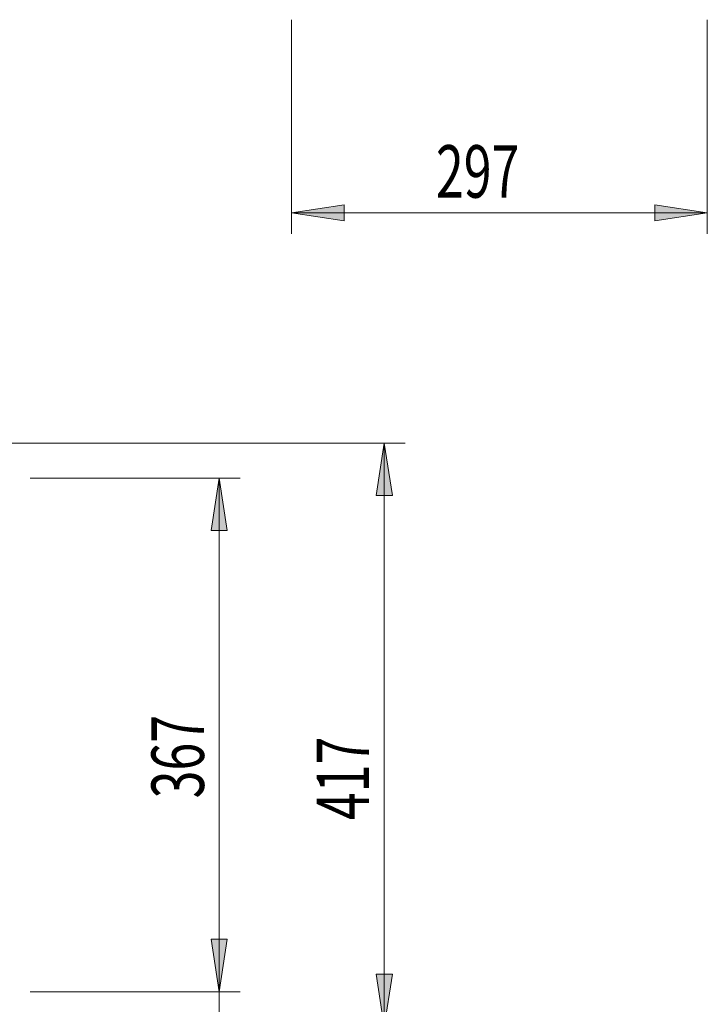
# Model space of a CAD drawing. Units: inches. Extents: x 0 to 297, y 0 to 210.
# Drawn here: x 140 to 173, y 77 to 124 of the extents above; entities that cross this region are included whole.
import ezdxf

# ---------------------------------------------------------------- set-up
doc = ezdxf.new("R2010")
doc.units = ezdxf.units.IN
doc.header["$MEASUREMENT"] = 0

# ---------------------------------------------------------------- blocks, each defined once
blk = doc.blocks.new('block 3349')
at = {"true_color": 0xffffff}
h = blk.add_hatch(color=7, dxfattribs=at)
h.dxf.hatch_style = 2
h.paths.add_polyline_path([(157.213, 103.819), (156.828, 101.319), (157.598, 101.319)])
at = {"lineweight": 0}
blk.add_lwpolyline([(157.213, 103.819), (156.828, 101.319), (157.598, 101.319), (157.213, 103.819)], dxfattribs=at)
blk = doc.blocks.new('block 3350')
at = {"true_color": 0xffffff}
h = blk.add_hatch(color=7, dxfattribs=at)
h.dxf.hatch_style = 2
h.paths.add_polyline_path([(157.213, 76.018), (157.598, 78.519), (156.828, 78.519)])
at = {"lineweight": 0}
blk.add_lwpolyline([(157.213, 76.018), (157.598, 78.519), (156.828, 78.519), (157.213, 76.018)], dxfattribs=at)
blk = doc.blocks.new('block 3351')
at = {"lineweight": 0}
blk.add_lwpolyline([(138.347, 103.819), (158.213, 103.819)], dxfattribs=at)
blk = doc.blocks.new('block 3352')
at = {"lineweight": 0}
blk.add_lwpolyline([(138.347, 76.018), (158.213, 76.018)], dxfattribs=at)
blk = doc.blocks.new('block 3353')
at = {"lineweight": 0}
blk.add_lwpolyline([(157.213, 103.819), (157.213, 76.018)], dxfattribs=at)
blk = doc.blocks.new('block 3354')
at = {"color": 7, "true_color": 0xffffff, "insert": (156.49, 85.856), "char_height": 2.5, "attachment_point": 7, "rotation": 90}
blk.add_mtext('\\fMyriad Pro|b0|i0|c0|p34;\\W0.7;417', dxfattribs=at)
blk = doc.blocks.new('block 3348')
for name in ['block 3351', 'block 3349', 'block 3353', 'block 3354', 'block 3350', 'block 3352']:
    blk.add_blockref(name, (0, 0))
blk = doc.blocks.new('block 3356')
at = {"true_color": 0xffffff}
h = blk.add_hatch(color=7, dxfattribs=at)
h.dxf.hatch_style = 2
h.paths.add_polyline_path([(149.346, 77.685), (149.731, 80.185), (148.962, 80.185)])
at = {"lineweight": 0}
blk.add_lwpolyline([(149.346, 77.685), (149.731, 80.185), (148.962, 80.185), (149.346, 77.685)], dxfattribs=at)
blk = doc.blocks.new('block 3357')
at = {"true_color": 0xffffff}
h = blk.add_hatch(color=7, dxfattribs=at)
h.dxf.hatch_style = 2
h.paths.add_polyline_path([(149.346, 76.018), (148.962, 73.519), (149.731, 73.519)])
at = {"lineweight": 0}
blk.add_lwpolyline([(149.346, 76.018), (148.962, 73.519), (149.731, 73.519), (149.346, 76.018)], dxfattribs=at)
blk = doc.blocks.new('block 3358')
at = {"lineweight": 0}
blk.add_lwpolyline([(140.346, 77.685), (150.346, 77.685)], dxfattribs=at)
blk = doc.blocks.new('block 3359')
at = {"lineweight": 0}
blk.add_lwpolyline([(138.347, 76.018), (150.346, 76.018)], dxfattribs=at)
blk = doc.blocks.new('block 3360')
at = {"lineweight": 0}
blk.add_lwpolyline([(149.346, 77.685), (149.346, 82.493)], dxfattribs=at)
blk = doc.blocks.new('block 3361')
at = {"lineweight": 0}
blk.add_lwpolyline([(149.346, 77.685), (149.346, 76.018)], dxfattribs=at)
blk = doc.blocks.new('block 3362')
at = {"lineweight": 0}
blk.add_lwpolyline([(149.346, 76.018), (149.346, 67.509)], dxfattribs=at)
blk = doc.blocks.new('block 3363')
at = {"color": 7, "true_color": 0xffffff, "insert": (148.623, 67.259), "char_height": 2.5, "attachment_point": 7, "rotation": 90}
blk.add_mtext('\\fMyriad Pro|b0|i0|c0|p34;\\W0.7;25', dxfattribs=at)
blk = doc.blocks.new('block 3355')
for name in ['block 3360', 'block 3356', 'block 3358', 'block 3361', 'block 3359', 'block 3357', 'block 3362', 'block 3363']:
    blk.add_blockref(name, (0, 0))
blk = doc.blocks.new('block 3365')
at = {"true_color": 0xffffff}
h = blk.add_hatch(color=7, dxfattribs=at)
h.dxf.hatch_style = 2
h.paths.add_polyline_path([(149.346, 77.685), (149.731, 80.185), (148.962, 80.185)])
at = {"lineweight": 0}
blk.add_lwpolyline([(149.346, 77.685), (149.731, 80.185), (148.962, 80.185), (149.346, 77.685)], dxfattribs=at)
blk = doc.blocks.new('block 3366')
at = {"true_color": 0xffffff}
h = blk.add_hatch(color=7, dxfattribs=at)
h.dxf.hatch_style = 2
h.paths.add_polyline_path([(149.346, 102.152), (148.962, 99.652), (149.731, 99.652)])
at = {"lineweight": 0}
blk.add_lwpolyline([(149.346, 102.152), (148.962, 99.652), (149.731, 99.652), (149.346, 102.152)], dxfattribs=at)
blk = doc.blocks.new('block 3367')
at = {"lineweight": 0}
blk.add_lwpolyline([(140.346, 77.685), (150.346, 77.685)], dxfattribs=at)
blk = doc.blocks.new('block 3368')
at = {"lineweight": 0}
blk.add_lwpolyline([(140.346, 102.152), (150.346, 102.152)], dxfattribs=at)
blk = doc.blocks.new('block 3369')
at = {"lineweight": 0}
blk.add_lwpolyline([(149.346, 77.685), (149.346, 102.152)], dxfattribs=at)
blk = doc.blocks.new('block 3370')
at = {"color": 7, "true_color": 0xffffff, "insert": (148.623, 86.893), "char_height": 2.5, "attachment_point": 7, "rotation": 90}
blk.add_mtext('\\fMyriad Pro|b0|i0|c0|p34;\\W0.7;367', dxfattribs=at)
blk = doc.blocks.new('block 3364')
for name in ['block 3368', 'block 3366', 'block 3369', 'block 3370', 'block 3365', 'block 3367']:
    blk.add_blockref(name, (0, 0))
blk = doc.blocks.new('block 3734')
at = {"true_color": 0xffffff}
h = blk.add_hatch(color=7, dxfattribs=at)
h.dxf.hatch_style = 2
h.paths.add_polyline_path([(152.799, 114.781), (155.299, 114.396), (155.299, 115.166)])
at = {"lineweight": 0}
blk.add_lwpolyline([(152.799, 114.781), (155.299, 114.396), (155.299, 115.166), (152.799, 114.781)], dxfattribs=at)
blk = doc.blocks.new('block 3735')
at = {"true_color": 0xffffff}
h = blk.add_hatch(color=7, dxfattribs=at)
h.dxf.hatch_style = 2
h.paths.add_polyline_path([(172.599, 114.781), (170.099, 115.166), (170.099, 114.396)])
at = {"lineweight": 0}
blk.add_lwpolyline([(172.599, 114.781), (170.099, 115.166), (170.099, 114.396), (172.599, 114.781)], dxfattribs=at)
blk = doc.blocks.new('block 3736')
at = {"lineweight": 0}
blk.add_lwpolyline([(152.799, 123.981), (152.799, 113.781)], dxfattribs=at)
blk = doc.blocks.new('block 3737')
at = {"lineweight": 0}
blk.add_lwpolyline([(172.599, 123.981), (172.599, 113.781)], dxfattribs=at)
blk = doc.blocks.new('block 3738')
at = {"lineweight": 0}
blk.add_lwpolyline([(152.799, 114.781), (172.599, 114.781)], dxfattribs=at)
blk = doc.blocks.new('block 3739')
at = {"color": 7, "true_color": 0xffffff, "insert": (159.673, 115.504), "char_height": 2.5, "attachment_point": 7}
blk.add_mtext('\\fMyriad Pro|b0|i0|c0|p34;\\W0.7;297', dxfattribs=at)
blk = doc.blocks.new('block 3733')
for name in ['block 3736', 'block 3737', 'block 3739', 'block 3734', 'block 3735', 'block 3738']:
    blk.add_blockref(name, (0, 0))

msp = doc.modelspace()

# ---------------------------------------------------------------- block references
for name in ['block 3733', 'block 3348', 'block 3364', 'block 3355']:
    msp.add_blockref(name, (0, 0))

doc.saveas('drawing.dxf')
